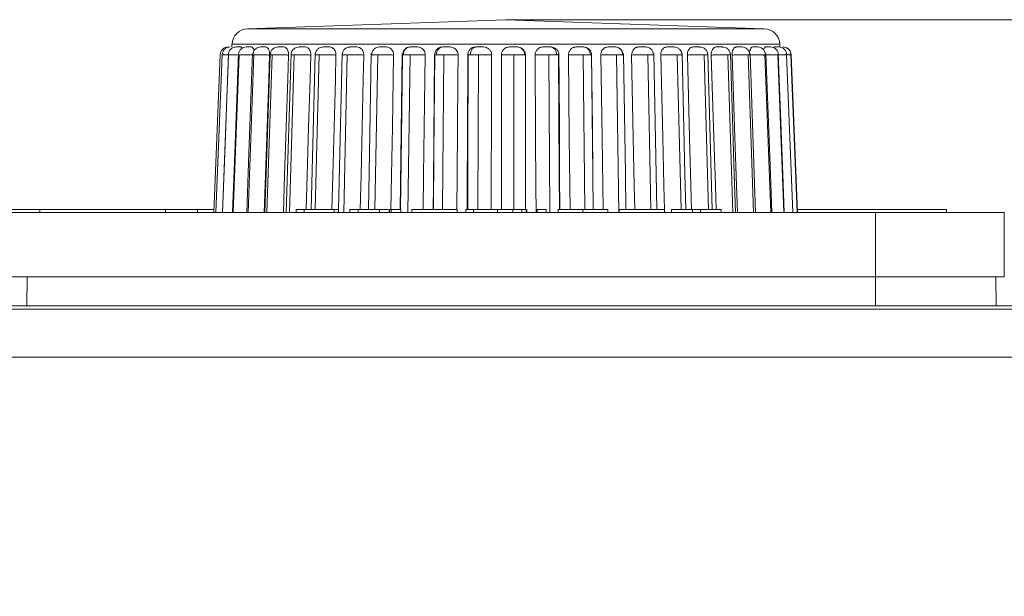
# Model space of a CAD drawing. Extents: x -1668 to -1028, y -1081 to -168.
# Drawn here: x -1472 to -1442, y -673 to -655 of the extents above; entities that cross this region are included whole.
import ezdxf

# ---------------------------------------------------------------- set-up
doc = ezdxf.new("R2010")
doc.units = 0
doc.header["$MEASUREMENT"] = 0
doc.header["$PDSIZE"] = -1
doc.layers.get('0').update_dxf_attribs({"linetype": 'CONTINUOUS', "lineweight": 15})
doc.layers.get('Defpoints').update_dxf_attribs({"linetype": 'CONTINUOUS'})
doc.layers.add('AM_5', color=3, linetype='CONTINUOUS', lineweight=15)
doc.dimstyles.new('AM_ISO$0', dxfattribs={"dimtxt": 6, "dimasz": 5, "dimexe": 0, "dimexo": 0, "dimgap": 1.5, "dimtad": 1, "dimdsep": 46, "dimtxsty": 'Standard', "dimcen": 0, "dimclrd": 256, "dimclre": 256, "dimclrt": 256, "dimadec": 0, "dimazin": 2, "dimtp": 0.1, "dimtm": 0.1, "dimtfac": 0.71, "dimtmove": 0, "dimatfit": 3, "dimfxl": 0, "dimlwd": -1, "dimlwe": -1, "dimarcsym": 0})

# ---------------------------------------------------------------- blocks, each defined once
blk = doc.blocks.new('*D27')
at = {"layer": 'AM_5'}
for p, q in [((-1457.368, -655.073), (-1354.409, -655.073)), ((-1354.409, -798.027), (-1354.409, -660.073)), ((-1394.541, -803.027), (-1354.409, -803.027))]:
    blk.add_line(p, q, dxfattribs=at)
for points in [[(-1355.242, -660.073), (-1353.575, -660.073), (-1354.409, -655.073)], [(-1355.242, -798.027), (-1353.575, -798.027), (-1354.409, -803.027)]]:
    blk.add_solid(points, dxfattribs=at)
at = {"layer": 'Defpoints', "color": 0}
for p in [(-1457.368, -655.073), (-1354.409, -655.073), (-1394.541, -803.027)]:
    blk.add_point(p, dxfattribs=at)
at = {"layer": 'AM_5', "insert": (-1358.909, -729.05), "char_height": 6, "attachment_point": 5, "rotation": 90}
blk.add_mtext('147.95', dxfattribs=at)

msp = doc.modelspace()

# ---------------------------------------------------------------- linework, layer by layer
at = {"lineweight": 9}
for p, q in [((-1457.368, -655.073), (-1465.405, -655.354)), ((-1449.332, -655.354), (-1457.368, -655.073)), ((-1449.332, -655.354), (-1465.405, -655.354)), ((-1465.887, -655.834), (-1465.89, -655.923)), ((-1465.853, -655.834), (-1465.887, -655.834)), ((-1448.849, -655.834), (-1465.853, -655.834)), ((-1465.814, -655.923), (-1465.803, -655.938)), ((-1464.444, -655.93), (-1464.412, -655.923)), ((-1463.062, -655.929), (-1463.029, -655.923)), ((-1453.025, -655.923), (-1452.986, -655.931)), ((-1452.157, -655.923), (-1452.116, -655.932)), ((-1451.367, -655.923), (-1451.325, -655.934)), ((-1450.669, -655.923), (-1450.626, -655.935)), ((-1448.846, -655.923), (-1448.849, -655.834)), ((-1466.253, -656.163), (-1466.45, -661.073)), ((-1466.385, -661.073), (-1466.189, -656.163)), ((-1465.992, -656.163), (-1466.184, -661.073)), ((-1466.173, -656.123), (-1466.175, -656.164)), ((-1465.664, -656.163), (-1465.848, -661.073)), ((-1465.687, -656.164), (-1465.664, -656.163)), ((-1465.21, -656.163), (-1465.384, -661.073)), ((-1464.637, -656.163), (-1464.799, -661.073)), ((-1464.05, -656.123), (-1464.198, -661.073)), ((-1463.954, -656.163), (-1464.101, -661.073)), ((-1463.3, -656.123), (-1463.428, -660.973)), ((-1463.172, -656.163), (-1463.298, -660.973)), ((-1462.301, -656.163), (-1462.411, -661.073)), ((-1461.356, -656.163), (-1461.443, -660.973)), ((-1460.591, -656.123), (-1460.656, -660.973)), ((-1460.35, -656.163), (-1460.416, -661.073)), ((-1459.299, -656.163), (-1459.341, -660.973)), ((-1458.218, -656.163), (-1458.237, -660.973)), ((-1457.125, -656.163), (-1457.12, -660.973)), ((-1456.76, -656.173), (-1456.788, -656.169)), ((-1456.035, -656.163), (-1456.006, -661.073)), ((-1455.736, -656.169), (-1455.792, -656.166)), ((-1454.966, -656.163), (-1454.914, -660.973)), ((-1454.708, -656.169), (-1454.742, -656.166)), ((-1453.933, -656.163), (-1453.857, -661.073)), ((-1452.952, -656.163), (-1452.856, -660.973)), ((-1452.038, -656.163), (-1451.922, -660.973)), ((-1451.205, -656.163), (-1451.071, -660.973)), ((-1450.465, -656.163), (-1450.312, -661.073)), ((-1449.83, -656.163), (-1449.663, -661.073)), ((-1449.31, -656.163), (-1449.13, -661.073)), ((-1448.911, -656.163), (-1448.723, -661.073)), ((-1448.897, -656.164), (-1448.911, -656.163)), ((-1448.647, -656.164), (-1448.649, -656.123)), ((-1448.64, -656.163), (-1448.446, -661.073)), ((-1448.522, -656.164), (-1448.524, -656.123)), ((-1448.502, -656.163), (-1448.305, -661.073)), ((-1448.499, -656.163), (-1448.301, -661.073)), ((-1508.868, -661.073), (-1445.868, -661.073)), ((-1471.868, -660.973), (-1472.868, -660.973)), ((-1471.868, -661.073), (-1471.868, -660.973)), ((-1471.868, -660.973), (-1467.96, -660.973)), ((-1467.96, -660.973), (-1467.96, -661.073)), ((-1467.958, -660.973), (-1467.96, -660.973)), ((-1467.958, -660.973), (-1467.958, -661.073)), ((-1467.958, -660.973), (-1466.958, -660.973)), ((-1466.958, -661.073), (-1466.958, -660.973)), ((-1466.956, -660.973), (-1466.958, -660.973)), ((-1466.956, -661.073), (-1466.956, -660.973)), ((-1466.956, -660.973), (-1466.446, -660.973)), ((-1463.643, -660.973), (-1463.893, -660.973)), ((-1463.893, -660.973), (-1463.893, -661.073)), ((-1463.643, -660.973), (-1463.643, -661.073)), ((-1462.705, -660.973), (-1463.643, -660.973)), ((-1462.705, -660.973), (-1462.705, -661.073)), ((-1462.573, -660.973), (-1462.705, -660.973)), ((-1462.573, -660.973), (-1462.573, -661.073)), ((-1462.218, -660.973), (-1462.218, -661.073)), ((-1462.218, -660.973), (-1461.968, -660.973)), ((-1461.968, -660.973), (-1461.968, -661.073)), ((-1461.968, -660.973), (-1461.301, -660.973)), ((-1461.301, -660.973), (-1461.301, -661.073)), ((-1460.997, -660.973), (-1460.997, -661.073)), ((-1460.993, -660.973), (-1460.993, -661.073)), ((-1460.985, -660.973), (-1460.985, -661.073)), ((-1460.937, -660.973), (-1460.937, -661.073)), ((-1460.937, -660.973), (-1460.636, -660.973)), ((-1460.636, -660.973), (-1460.636, -661.073)), ((-1460.293, -660.973), (-1460.293, -661.073)), ((-1458.881, -660.973), (-1460.293, -660.973)), ((-1458.881, -660.973), (-1458.881, -661.073)), ((-1458.618, -660.973), (-1458.618, -661.073)), ((-1458.378, -660.973), (-1458.378, -661.073)), ((-1457.63, -660.973), (-1457.63, -661.073)), ((-1457.149, -660.973), (-1457.149, -661.073)), ((-1456.871, -660.973), (-1457.149, -660.973)), ((-1456.871, -660.973), (-1456.871, -661.073)), ((-1456.739, -660.973), (-1456.871, -660.973)), ((-1456.739, -660.973), (-1456.739, -661.073)), ((-1456.718, -660.973), (-1456.718, -661.073)), ((-1456.393, -660.973), (-1456.393, -661.073)), ((-1456.118, -660.973), (-1456.393, -660.973)), ((-1456.118, -660.973), (-1456.118, -661.073)), ((-1455.743, -660.973), (-1455.743, -661.073)), ((-1454.975, -660.973), (-1454.975, -661.073)), ((-1454.193, -660.973), (-1454.193, -661.073)), ((-1453.843, -660.973), (-1453.843, -661.073)), ((-1452.431, -660.973), (-1453.843, -660.973)), ((-1452.431, -660.973), (-1452.431, -661.073)), ((-1452.218, -660.973), (-1452.218, -661.073)), ((-1451.568, -660.973), (-1452.218, -660.973)), ((-1451.318, -660.973), (-1451.568, -660.973)), ((-1451.568, -660.973), (-1451.568, -661.073)), ((-1451.318, -660.973), (-1451.318, -661.073)), ((-1450.674, -660.973), (-1451.318, -660.973)), ((-1450.674, -660.973), (-1450.674, -661.073)), ((-1448.305, -660.973), (-1443.668, -660.973)), ((-1445.868, -661.073), (-1445.868, -663.073)), ((-1445.868, -661.073), (-1441.868, -661.073)), ((-1443.668, -660.973), (-1443.668, -661.073)), ((-1441.868, -661.073), (-1441.868, -663.073)), ((-1508.868, -663.073), (-1445.868, -663.073)), ((-1472.263, -663.973), (-1472.255, -663.073)), ((-1445.868, -663.073), (-1441.868, -663.073)), ((-1445.868, -663.073), (-1445.868, -663.973)), ((-1442.127, -663.073), (-1442.119, -663.973)), ((-1433.489, -664.073), (-1491.909, -664.073)), ((-1477.494, -663.973), (-1440.294, -663.973)), ((-1491.909, -665.573), (-1433.489, -665.573))]:
    msp.add_line(p, q, dxfattribs=at)
at = {"lineweight": 9, "flags": 128}
for points in [[(-1465.991, -656.123), (-1466.112, -659.227), (-1466.184, -661.073)], [(-1465.681, -656.123), (-1465.798, -659.227), (-1465.867, -661.073)], [(-1465.25, -656.123), (-1465.36, -659.227), (-1465.426, -661.073)], [(-1464.716, -656.173), (-1464.742, -656.921), (-1464.795, -658.418), (-1464.849, -659.914), (-1464.89, -661.073)], [(-1464.703, -656.123), (-1464.806, -659.227), (-1464.866, -661.073)], [(-1464.127, -656.173), (-1464.152, -656.921), (-1464.201, -658.418), (-1464.25, -659.914), (-1464.288, -661.073)], [(-1463.436, -656.173), (-1463.458, -656.921), (-1463.503, -658.418), (-1463.547, -659.914), (-1463.579, -660.973)], [(-1462.653, -656.173), (-1462.672, -656.921), (-1462.712, -658.418), (-1462.751, -659.914), (-1462.779, -660.973)], [(-1462.465, -656.123), (-1462.535, -659.227), (-1462.574, -660.973)], [(-1461.789, -656.173), (-1461.806, -656.921), (-1461.839, -658.418), (-1461.873, -659.914), (-1461.897, -660.973)], [(-1461.558, -656.123), (-1461.614, -659.227), (-1461.645, -660.973)], [(-1460.859, -656.173), (-1460.872, -656.921), (-1460.9, -658.418), (-1460.927, -659.914), (-1460.946, -660.973)], [(-1460.647, -660.973), (-1460.637, -660.234), (-1460.616, -658.738), (-1460.582, -656.173)], [(-1459.876, -656.173), (-1459.886, -656.921), (-1459.906, -658.418), (-1459.926, -659.914), (-1459.941, -660.973)], [(-1459.628, -660.973), (-1459.622, -660.234), (-1459.609, -658.738), (-1459.586, -656.173)], [(-1459.578, -656.123), (-1459.606, -659.227), (-1459.621, -660.973)], [(-1458.855, -656.173), (-1458.861, -656.921), (-1458.874, -658.418), (-1458.887, -659.914), (-1458.897, -660.973)], [(-1458.575, -660.973), (-1458.572, -660.234), (-1458.567, -658.738), (-1458.557, -656.173)], [(-1458.537, -656.123), (-1458.549, -659.227), (-1458.555, -660.973)], [(-1457.811, -656.173), (-1457.814, -656.921), (-1457.819, -658.418), (-1457.825, -659.914), (-1457.829, -660.973)], [(-1457.504, -660.973), (-1457.505, -660.234), (-1457.507, -658.738), (-1457.509, -656.173)], [(-1456.76, -656.173), (-1456.759, -656.921), (-1456.758, -658.418), (-1456.756, -659.914), (-1456.755, -660.973)], [(-1456.43, -661.073), (-1456.435, -660.234), (-1456.445, -658.738), (-1456.46, -656.173)], [(-1455.705, -660.973), (-1455.711, -659.879), (-1455.734, -656.123)], [(-1455.719, -656.173), (-1455.715, -656.921), (-1455.705, -658.418), (-1455.696, -659.914), (-1455.69, -660.973)], [(-1455.372, -660.973), (-1455.38, -660.234), (-1455.396, -658.738), (-1455.424, -656.173)], [(-1454.651, -660.988), (-1454.663, -659.879), (-1454.704, -656.123)], [(-1454.703, -656.173), (-1454.695, -656.921), (-1454.678, -658.418), (-1454.662, -659.914), (-1454.65, -660.988)], [(-1454.343, -660.973), (-1454.355, -660.234), (-1454.378, -658.738), (-1454.418, -656.173)], [(-1453.634, -660.973), (-1453.651, -659.879), (-1453.71, -656.123)], [(-1453.36, -660.973), (-1453.375, -660.234), (-1453.405, -658.738), (-1453.457, -656.173)], [(-1452.67, -660.973), (-1452.692, -659.879), (-1452.767, -656.123)], [(-1452.438, -660.973), (-1452.456, -660.234), (-1452.492, -658.738), (-1452.554, -656.173)], [(-1451.773, -660.973), (-1451.799, -659.879), (-1451.89, -656.123)], [(-1451.591, -660.973), (-1451.612, -660.234), (-1451.654, -658.738), (-1451.725, -656.173)], [(-1450.956, -660.973), (-1450.987, -659.879), (-1451.091, -656.123)], [(-1450.831, -660.973), (-1450.854, -660.234), (-1450.901, -658.738), (-1450.982, -656.173)], [(-1450.228, -661.073), (-1450.266, -659.879), (-1450.383, -656.123)], [(-1450.167, -661.073), (-1450.196, -660.234), (-1450.247, -658.738), (-1450.335, -656.173)], [(-1449.607, -661.073), (-1449.648, -659.879), (-1449.776, -656.123)], [(-1449.099, -661.073), (-1449.143, -659.879), (-1449.28, -656.123)], [(-1448.713, -661.073), (-1448.758, -659.879), (-1448.902, -656.123)]]:
    msp.add_lwpolyline(points, dxfattribs=at)
at = {"lineweight": 9}
for centre, start, end in [((-1465.387, -655.854), 92, 177.695), ((-1449.349, -655.854), 2.305, 88)]:
    msp.add_arc(centre, 0.5, start, end, dxfattribs=at)
for points, knots in [([(-1466.003, -655.923), (-1466.034, -655.927), (-1466.098, -655.934), (-1466.181, -655.99), (-1466.24, -656.071), (-1466.249, -656.135), (-1466.253, -656.165)], [0, 0, 0, 0, 0.240831, 0.500431, 0.759791, 1, 1, 1, 1]), ([(-1465.942, -655.923), (-1465.973, -655.927), (-1466.037, -655.934), (-1466.12, -655.99), (-1466.179, -656.071), (-1466.188, -656.135), (-1466.192, -656.166)], [0, 0, 0, 0, 0.240815, 0.500409, 0.759773, 1, 1, 1, 1]), ([(-1465.753, -655.923), (-1465.784, -655.927), (-1465.831, -655.932), (-1465.889, -655.962), (-1465.941, -656.003), (-1465.99, -656.071), (-1465.998, -656.135), (-1466.003, -656.166)], [0, 0, 0, 0, 0.240473, 0.369471, 0.501033, 0.760073, 1, 1, 1, 1]), ([(-1465.609, -655.923), (-1465.625, -655.923), (-1465.656, -655.923), (-1465.699, -655.923), (-1465.733, -655.923), (-1465.752, -655.923), (-1465.752, -655.923), (-1465.752, -655.923)], [0, 0, 0, 0, 0.213494, 0.419668, 0.631629, 0.83882, 1, 1, 1, 1]), ([(-1465.439, -655.923), (-1465.47, -655.927), (-1465.517, -655.932), (-1465.575, -655.962), (-1465.614, -655.993), (-1465.646, -656.032), (-1465.678, -656.088), (-1465.684, -656.135), (-1465.688, -656.166)], [0, 0, 0, 0, 0.240132, 0.368961, 0.500366, 0.631708, 0.760393, 1, 1, 1, 1]), ([(-1465.609, -655.923), (-1465.602, -655.926), (-1465.591, -655.93), (-1465.58, -655.95), (-1465.576, -655.961), (-1465.575, -655.964)], [0, 0, 0, 0, 0.587019, 0.877393, 1, 1, 1, 1]), ([(-1465.28, -655.923), (-1465.296, -655.923), (-1465.326, -655.923), (-1465.372, -655.923), (-1465.409, -655.923), (-1465.434, -655.923), (-1465.437, -655.923), (-1465.439, -655.923)], [0, 0, 0, 0, 0.203505, 0.400032, 0.602072, 0.799572, 1, 1, 1, 1]), ([(-1465.28, -655.923), (-1465.27, -655.926), (-1465.254, -655.93), (-1465.235, -655.954), (-1465.223, -655.977), (-1465.211, -656.006), (-1465.206, -656.032), (-1465.204, -656.045)], [0, 0, 0, 0, 0.329665, 0.492734, 0.65514, 0.817391, 1, 1, 1, 1]), ([(-1464.999, -655.923), (-1465.029, -655.927), (-1465.075, -655.932), (-1465.13, -655.962), (-1465.168, -655.994), (-1465.199, -656.033), (-1465.229, -656.09), (-1465.235, -656.137), (-1465.239, -656.168)], [0, 0, 0, 0, 0.240048, 0.368943, 0.500432, 0.63186, 0.760567, 1, 1, 1, 1]), ([(-1464.831, -655.923), (-1464.846, -655.923), (-1464.876, -655.923), (-1464.923, -655.923), (-1464.963, -655.923), (-1464.992, -655.923), (-1465.007, -655.923), (-1465.003, -655.923), (-1464.984, -655.923), (-1464.96, -655.923), (-1464.948, -655.923)], [0, 0, 0, 0, 0.127236, 0.250108, 0.376427, 0.499909, 0.626522, 0.75017, 0.874299, 1, 1, 1, 1]), ([(-1464.831, -655.923), (-1464.817, -655.926), (-1464.797, -655.93), (-1464.772, -655.954), (-1464.756, -655.977), (-1464.737, -656.015), (-1464.723, -656.063), (-1464.716, -656.121), (-1464.716, -656.154), (-1464.716, -656.173)], [0, 0, 0, 0, 0.215081, 0.321469, 0.427424, 0.533281, 0.747145, 0.852905, 1, 1, 1, 1]), ([(-1464.454, -655.923), (-1464.485, -655.927), (-1464.532, -655.932), (-1464.589, -655.962), (-1464.628, -655.994), (-1464.66, -656.033), (-1464.691, -656.09), (-1464.697, -656.137), (-1464.701, -656.168)], [0, 0, 0, 0, 0.240048, 0.368944, 0.500433, 0.63186, 0.760566, 1, 1, 1, 1]), ([(-1464.269, -655.923), (-1464.283, -655.923), (-1464.311, -655.923), (-1464.359, -655.923), (-1464.402, -655.923), (-1464.435, -655.923), (-1464.455, -655.923), (-1464.457, -655.923), (-1464.444, -655.923), (-1464.422, -655.923), (-1464.412, -655.923)], [0, 0, 0, 0, 0.127235, 0.250107, 0.376424, 0.499906, 0.626523, 0.750166, 0.874297, 1, 1, 1, 1]), ([(-1464.269, -655.923), (-1464.252, -655.926), (-1464.227, -655.93), (-1464.197, -655.954), (-1464.177, -655.977), (-1464.154, -656.015), (-1464.137, -656.063), (-1464.127, -656.121), (-1464.127, -656.154), (-1464.127, -656.173)], [0, 0, 0, 0, 0.215078, 0.321468, 0.427422, 0.533281, 0.747144, 0.852904, 1, 1, 1, 1]), ([(-1463.802, -655.923), (-1463.833, -655.927), (-1463.88, -655.932), (-1463.938, -655.962), (-1463.978, -655.994), (-1464.01, -656.033), (-1464.041, -656.09), (-1464.047, -656.137), (-1464.051, -656.168)], [0, 0, 0, 0, 0.240048, 0.368944, 0.500433, 0.63186, 0.760566, 1, 1, 1, 1]), ([(-1463.813, -655.933), (-1463.811, -655.932), (-1463.797, -655.925), (-1463.782, -655.924), (-1463.769, -655.923)], [0, 0, 0, 0, 0.12908, 1, 1, 1, 1]), ([(-1463.602, -655.923), (-1463.615, -655.923), (-1463.642, -655.923), (-1463.689, -655.923), (-1463.734, -655.923), (-1463.771, -655.923), (-1463.797, -655.923), (-1463.804, -655.923), (-1463.796, -655.923), (-1463.778, -655.923), (-1463.769, -655.923)], [0, 0, 0, 0, 0.1272335, 0.2501054, 0.3764241, 0.4999059, 0.6265231, 0.7501676, 0.8742973, 1, 1, 1, 1]), ([(-1463.602, -655.923), (-1463.582, -655.926), (-1463.554, -655.93), (-1463.519, -655.954), (-1463.496, -655.977), (-1463.468, -656.015), (-1463.449, -656.063), (-1463.437, -656.121), (-1463.436, -656.154), (-1463.436, -656.173)], [0, 0, 0, 0, 0.2150788, 0.3214666, 0.4274208, 0.53328, 0.7471439, 0.8529044, 1, 1, 1, 1]), ([(-1463.052, -655.923), (-1463.083, -655.927), (-1463.13, -655.932), (-1463.188, -655.962), (-1463.227, -655.994), (-1463.259, -656.033), (-1463.291, -656.09), (-1463.297, -656.137), (-1463.301, -656.168)], [0, 0, 0, 0, 0.240048, 0.368944, 0.500433, 0.63186, 0.760566, 1, 1, 1, 1]), ([(-1462.84, -655.923), (-1462.853, -655.923), (-1462.877, -655.923), (-1462.924, -655.923), (-1462.97, -655.923), (-1463.011, -655.923), (-1463.04, -655.923), (-1463.054, -655.923), (-1463.052, -655.923), (-1463.036, -655.923), (-1463.029, -655.923)], [0, 0, 0, 0, 0.127235, 0.250106, 0.376423, 0.499906, 0.626523, 0.750167, 0.8743, 1, 1, 1, 1]), ([(-1462.84, -655.923), (-1462.819, -655.926), (-1462.786, -655.93), (-1462.747, -655.954), (-1462.721, -655.977), (-1462.69, -656.015), (-1462.668, -656.063), (-1462.654, -656.121), (-1462.653, -656.154), (-1462.653, -656.173)], [0, 0, 0, 0, 0.21508, 0.321468, 0.427424, 0.533281, 0.747144, 0.852904, 1, 1, 1, 1]), ([(-1462.215, -655.923), (-1462.246, -655.927), (-1462.293, -655.932), (-1462.349, -655.962), (-1462.388, -655.994), (-1462.42, -656.033), (-1462.451, -656.09), (-1462.456, -656.137), (-1462.46, -656.168)], [0, 0, 0, 0, 0.240048, 0.368944, 0.500433, 0.63186, 0.760566, 1, 1, 1, 1]), ([(-1462.251, -655.93), (-1462.251, -655.93), (-1462.235, -655.925), (-1462.219, -655.924), (-1462.203, -655.923)], [0, 0, 0, 0, 0.001115, 1, 1, 1, 1]), ([(-1461.996, -655.923), (-1462.007, -655.923), (-1462.029, -655.923), (-1462.074, -655.923), (-1462.121, -655.923), (-1462.164, -655.923), (-1462.198, -655.923), (-1462.217, -655.923), (-1462.221, -655.923), (-1462.209, -655.923), (-1462.203, -655.923)], [0, 0, 0, 0, 0.127234, 0.250106, 0.376424, 0.499905, 0.626521, 0.750168, 0.8743, 1, 1, 1, 1]), ([(-1461.996, -655.923), (-1461.972, -655.926), (-1461.937, -655.93), (-1461.894, -655.954), (-1461.865, -655.977), (-1461.831, -656.015), (-1461.806, -656.063), (-1461.791, -656.121), (-1461.79, -656.154), (-1461.789, -656.173)], [0, 0, 0, 0, 0.215078, 0.321469, 0.427423, 0.53328, 0.747144, 0.852904, 1, 1, 1, 1]), ([(-1461.306, -655.923), (-1461.335, -655.927), (-1461.381, -655.932), (-1461.435, -655.962), (-1461.473, -655.994), (-1461.503, -656.033), (-1461.533, -656.09), (-1461.539, -656.137), (-1461.543, -656.168)], [0, 0, 0, 0, 0.240048, 0.368944, 0.500433, 0.63186, 0.760567, 1, 1, 1, 1]), ([(-1461.081, -655.923), (-1461.091, -655.923), (-1461.11, -655.923), (-1461.153, -655.923), (-1461.2, -655.923), (-1461.245, -655.923), (-1461.283, -655.923), (-1461.307, -655.923), (-1461.316, -655.923), (-1461.308, -655.923), (-1461.304, -655.923)], [0, 0, 0, 0, 0.1272331, 0.2501061, 0.3764248, 0.4999066, 0.6265197, 0.7501676, 0.8742979, 1, 1, 1, 1]), ([(-1461.081, -655.923), (-1461.056, -655.926), (-1461.018, -655.93), (-1460.972, -655.954), (-1460.941, -655.977), (-1460.905, -656.015), (-1460.878, -656.063), (-1460.861, -656.121), (-1460.86, -656.154), (-1460.859, -656.173)], [0, 0, 0, 0, 0.2150781, 0.3214687, 0.427422, 0.5332796, 0.7471445, 0.8529043, 1, 1, 1, 1]), ([(-1460.582, -656.173), (-1460.579, -656.145), (-1460.575, -656.103), (-1460.552, -656.052), (-1460.531, -656.018), (-1460.495, -655.977), (-1460.45, -655.947), (-1460.395, -655.927), (-1460.363, -655.925), (-1460.345, -655.923)], [0, 0, 0, 0, 0.2137005, 0.3193989, 0.4250993, 0.5307934, 0.744482, 0.850449, 1, 1, 1, 1]), ([(-1460.337, -655.923), (-1460.365, -655.927), (-1460.408, -655.932), (-1460.459, -655.962), (-1460.495, -655.994), (-1460.524, -656.033), (-1460.553, -656.09), (-1460.558, -656.137), (-1460.562, -656.168)], [0, 0, 0, 0, 0.2400491, 0.3689439, 0.5004336, 0.6318601, 0.7605665, 1, 1, 1, 1]), ([(-1460.111, -655.923), (-1460.119, -655.923), (-1460.135, -655.923), (-1460.175, -655.923), (-1460.221, -655.923), (-1460.267, -655.923), (-1460.308, -655.923), (-1460.337, -655.923), (-1460.352, -655.923), (-1460.347, -655.923), (-1460.345, -655.923)], [0, 0, 0, 0, 0.127233, 0.250107, 0.376424, 0.499908, 0.626522, 0.75017, 0.874297, 1, 1, 1, 1]), ([(-1460.111, -655.923), (-1460.084, -655.926), (-1460.044, -655.93), (-1459.996, -655.954), (-1459.963, -655.977), (-1459.924, -656.015), (-1459.896, -656.063), (-1459.878, -656.121), (-1459.877, -656.154), (-1459.876, -656.173)], [0, 0, 0, 0, 0.215078, 0.321469, 0.427422, 0.53328, 0.747144, 0.852904, 1, 1, 1, 1]), ([(-1459.586, -656.173), (-1459.583, -656.145), (-1459.579, -656.103), (-1459.556, -656.052), (-1459.534, -656.018), (-1459.496, -655.977), (-1459.45, -655.947), (-1459.393, -655.927), (-1459.36, -655.925), (-1459.341, -655.923)], [0, 0, 0, 0, 0.2137006, 0.3193989, 0.4251004, 0.5307944, 0.7444821, 0.8504498, 1, 1, 1, 1]), ([(-1459.322, -655.923), (-1459.348, -655.927), (-1459.389, -655.932), (-1459.437, -655.962), (-1459.47, -655.994), (-1459.497, -656.033), (-1459.524, -656.09), (-1459.529, -656.137), (-1459.532, -656.168)], [0, 0, 0, 0, 0.2400463, 0.3689435, 0.5004324, 0.6318588, 0.7605655, 1, 1, 1, 1]), ([(-1459.098, -655.923), (-1459.105, -655.923), (-1459.117, -655.923), (-1459.154, -655.923), (-1459.198, -655.923), (-1459.245, -655.923), (-1459.289, -655.923), (-1459.322, -655.923), (-1459.342, -655.923), (-1459.342, -655.923), (-1459.341, -655.923)], [0, 0, 0, 0, 0.1272351, 0.2501067, 0.3764244, 0.4999056, 0.6265207, 0.7501685, 0.8742982, 1, 1, 1, 1]), ([(-1459.098, -655.923), (-1459.071, -655.926), (-1459.029, -655.93), (-1458.979, -655.954), (-1458.945, -655.977), (-1458.906, -656.015), (-1458.876, -656.063), (-1458.857, -656.121), (-1458.856, -656.154), (-1458.855, -656.173)], [0, 0, 0, 0, 0.215079, 0.321469, 0.427423, 0.53328, 0.747144, 0.852904, 1, 1, 1, 1]), ([(-1458.557, -656.173), (-1458.554, -656.145), (-1458.55, -656.103), (-1458.527, -656.052), (-1458.504, -656.018), (-1458.466, -655.977), (-1458.418, -655.947), (-1458.36, -655.927), (-1458.327, -655.925), (-1458.307, -655.923)], [0, 0, 0, 0, 0.213701, 0.319399, 0.425101, 0.530794, 0.744483, 0.850449, 1, 1, 1, 1]), ([(-1458.278, -655.923), (-1458.302, -655.927), (-1458.339, -655.932), (-1458.383, -655.962), (-1458.413, -655.994), (-1458.438, -656.033), (-1458.462, -656.09), (-1458.467, -656.137), (-1458.47, -656.168)], [0, 0, 0, 0, 0.240049, 0.368943, 0.500433, 0.631861, 0.760567, 1, 1, 1, 1]), ([(-1458.06, -655.923), (-1458.064, -655.923), (-1458.073, -655.923), (-1458.106, -655.923), (-1458.148, -655.923), (-1458.195, -655.923), (-1458.24, -655.923), (-1458.277, -655.923), (-1458.303, -655.923), (-1458.306, -655.923), (-1458.307, -655.923)], [0, 0, 0, 0, 0.127233, 0.250105, 0.376425, 0.499907, 0.626519, 0.750167, 0.874296, 1, 1, 1, 1]), ([(-1458.06, -655.923), (-1458.031, -655.926), (-1457.989, -655.93), (-1457.938, -655.954), (-1457.904, -655.977), (-1457.863, -656.015), (-1457.833, -656.063), (-1457.814, -656.121), (-1457.812, -656.154), (-1457.811, -656.173)], [0, 0, 0, 0, 0.215079, 0.32147, 0.427423, 0.533281, 0.747145, 0.852904, 1, 1, 1, 1]), ([(-1457.509, -656.173), (-1457.507, -656.145), (-1457.503, -656.103), (-1457.48, -656.052), (-1457.457, -656.018), (-1457.419, -655.977), (-1457.371, -655.947), (-1457.312, -655.927), (-1457.279, -655.925), (-1457.259, -655.923)], [0, 0, 0, 0, 0.213701, 0.3194, 0.425101, 0.530795, 0.744483, 0.85045, 1, 1, 1, 1]), ([(-1457.011, -655.923), (-1457.013, -655.923), (-1457.018, -655.923), (-1457.047, -655.923), (-1457.086, -655.923), (-1457.132, -655.923), (-1457.179, -655.923), (-1457.219, -655.923), (-1457.249, -655.923), (-1457.256, -655.923), (-1457.259, -655.923)], [0, 0, 0, 0, 0.127231, 0.250107, 0.376426, 0.499909, 0.626521, 0.750172, 0.874302, 1, 1, 1, 1]), ([(-1456.788, -656.172), (-1456.791, -656.14), (-1456.796, -656.092), (-1456.825, -656.035), (-1456.855, -655.995), (-1456.892, -655.963), (-1456.946, -655.932), (-1456.99, -655.927), (-1457.019, -655.923)], [0, 0, 0, 0, 0.239356, 0.368159, 0.499705, 0.631291, 0.760216, 1, 1, 1, 1]), ([(-1457.011, -655.923), (-1456.982, -655.926), (-1456.94, -655.93), (-1456.889, -655.954), (-1456.854, -655.977), (-1456.814, -656.015), (-1456.783, -656.063), (-1456.764, -656.121), (-1456.762, -656.154), (-1456.76, -656.173)], [0, 0, 0, 0, 0.215078, 0.321468, 0.427422, 0.53328, 0.747143, 0.852904, 1, 1, 1, 1]), ([(-1456.46, -656.173), (-1456.458, -656.145), (-1456.454, -656.103), (-1456.431, -656.052), (-1456.408, -656.018), (-1456.371, -655.977), (-1456.323, -655.947), (-1456.266, -655.927), (-1456.232, -655.925), (-1456.213, -655.923)], [0, 0, 0, 0, 0.213701, 0.319399, 0.4251, 0.530794, 0.744482, 0.850449, 1, 1, 1, 1]), ([(-1455.967, -655.923), (-1455.968, -655.923), (-1455.969, -655.923), (-1455.993, -655.923), (-1456.028, -655.923), (-1456.073, -655.923), (-1456.12, -655.923), (-1456.162, -655.923), (-1456.197, -655.923), (-1456.208, -655.923), (-1456.213, -655.923)], [0, 0, 0, 0, 0.1272359, 0.2501082, 0.376425, 0.499906, 0.6265209, 0.7501676, 0.8742992, 1, 1, 1, 1]), ([(-1455.791, -656.168), (-1455.794, -656.137), (-1455.799, -656.09), (-1455.824, -656.033), (-1455.85, -655.994), (-1455.882, -655.962), (-1455.928, -655.932), (-1455.966, -655.927), (-1455.991, -655.923)], [0, 0, 0, 0, 0.2394311, 0.3681358, 0.4995643, 0.6310586, 0.7599502, 1, 1, 1, 1]), ([(-1455.967, -655.923), (-1455.939, -655.926), (-1455.897, -655.93), (-1455.847, -655.954), (-1455.813, -655.977), (-1455.772, -656.015), (-1455.742, -656.063), (-1455.723, -656.121), (-1455.72, -656.154), (-1455.719, -656.173)], [0, 0, 0, 0, 0.215079, 0.3214689, 0.427423, 0.5332798, 0.7471439, 0.8529042, 1, 1, 1, 1]), ([(-1455.424, -656.173), (-1455.422, -656.145), (-1455.419, -656.103), (-1455.396, -656.052), (-1455.375, -656.018), (-1455.338, -655.977), (-1455.292, -655.947), (-1455.235, -655.927), (-1455.203, -655.925), (-1455.184, -655.923)], [0, 0, 0, 0, 0.213701, 0.319399, 0.4251, 0.530795, 0.744482, 0.85045, 1, 1, 1, 1]), ([(-1454.944, -655.923), (-1454.943, -655.923), (-1454.941, -655.923), (-1454.959, -655.923), (-1454.99, -655.923), (-1455.033, -655.923), (-1455.08, -655.923), (-1455.125, -655.923), (-1455.163, -655.923), (-1455.177, -655.923), (-1455.184, -655.923)], [0, 0, 0, 0, 0.127236, 0.250106, 0.376426, 0.499908, 0.626523, 0.75017, 0.874297, 1, 1, 1, 1]), ([(-1454.742, -656.168), (-1454.745, -656.137), (-1454.75, -656.09), (-1454.778, -656.033), (-1454.806, -655.994), (-1454.84, -655.962), (-1454.89, -655.932), (-1454.932, -655.927), (-1454.959, -655.923)], [0, 0, 0, 0, 0.239431, 0.368137, 0.499564, 0.631058, 0.759951, 1, 1, 1, 1]), ([(-1454.944, -655.923), (-1454.917, -655.926), (-1454.877, -655.93), (-1454.828, -655.954), (-1454.794, -655.977), (-1454.755, -656.015), (-1454.726, -656.063), (-1454.707, -656.121), (-1454.704, -656.154), (-1454.703, -656.173)], [0, 0, 0, 0, 0.215079, 0.321468, 0.427423, 0.53328, 0.747144, 0.852904, 1, 1, 1, 1]), ([(-1454.418, -656.173), (-1454.416, -656.145), (-1454.413, -656.103), (-1454.392, -656.052), (-1454.371, -656.018), (-1454.336, -655.977), (-1454.292, -655.947), (-1454.238, -655.927), (-1454.207, -655.925), (-1454.188, -655.923)], [0, 0, 0, 0, 0.2137, 0.319399, 0.4251, 0.530796, 0.744483, 0.85045, 1, 1, 1, 1]), ([(-1453.959, -655.923), (-1453.956, -655.923), (-1453.949, -655.923), (-1453.963, -655.923), (-1453.989, -655.923), (-1454.029, -655.923), (-1454.075, -655.923), (-1454.121, -655.923), (-1454.162, -655.923), (-1454.18, -655.923), (-1454.188, -655.923)], [0, 0, 0, 0, 0.127236, 0.250107, 0.376425, 0.499907, 0.626521, 0.750169, 0.874298, 1, 1, 1, 1]), ([(-1453.732, -656.168), (-1453.735, -656.137), (-1453.741, -656.09), (-1453.77, -656.033), (-1453.8, -655.994), (-1453.837, -655.962), (-1453.89, -655.932), (-1453.934, -655.927), (-1453.963, -655.923)], [0, 0, 0, 0, 0.239431, 0.368137, 0.499562, 0.631058, 0.759951, 1, 1, 1, 1]), ([(-1453.959, -655.923), (-1453.933, -655.926), (-1453.894, -655.93), (-1453.847, -655.954), (-1453.815, -655.977), (-1453.778, -656.015), (-1453.749, -656.063), (-1453.731, -656.121), (-1453.728, -656.154), (-1453.727, -656.173)], [0, 0, 0, 0, 0.215077, 0.321468, 0.427421, 0.533279, 0.747144, 0.852904, 1, 1, 1, 1]), ([(-1453.457, -656.173), (-1453.455, -656.145), (-1453.452, -656.103), (-1453.432, -656.052), (-1453.413, -656.018), (-1453.38, -655.977), (-1453.338, -655.947), (-1453.287, -655.927), (-1453.258, -655.925), (-1453.241, -655.923)], [0, 0, 0, 0, 0.213701, 0.3194, 0.4251, 0.530796, 0.744482, 0.850451, 1, 1, 1, 1]), ([(-1453.025, -655.923), (-1453.02, -655.923), (-1453.01, -655.923), (-1453.017, -655.923), (-1453.039, -655.923), (-1453.075, -655.923), (-1453.119, -655.923), (-1453.166, -655.923), (-1453.21, -655.923), (-1453.231, -655.923), (-1453.241, -655.923)], [0, 0, 0, 0, 0.127231, 0.250107, 0.376424, 0.499906, 0.626521, 0.750169, 0.874297, 1, 1, 1, 1]), ([(-1452.777, -656.168), (-1452.781, -656.137), (-1452.787, -656.09), (-1452.817, -656.033), (-1452.848, -655.994), (-1452.886, -655.962), (-1452.942, -655.932), (-1452.988, -655.927), (-1453.018, -655.923)], [0, 0, 0, 0, 0.239432, 0.368137, 0.499564, 0.631058, 0.759951, 1, 1, 1, 1]), ([(-1452.554, -656.173), (-1452.553, -656.145), (-1452.551, -656.103), (-1452.533, -656.052), (-1452.515, -656.018), (-1452.484, -655.977), (-1452.446, -655.947), (-1452.399, -655.927), (-1452.372, -655.925), (-1452.356, -655.923)], [0, 0, 0, 0, 0.213701, 0.319398, 0.425099, 0.530795, 0.744482, 0.850448, 1, 1, 1, 1]), ([(-1452.157, -655.923), (-1452.15, -655.923), (-1452.136, -655.923), (-1452.138, -655.923), (-1452.154, -655.923), (-1452.187, -655.923), (-1452.229, -655.923), (-1452.275, -655.923), (-1452.321, -655.923), (-1452.344, -655.923), (-1452.356, -655.923)], [0, 0, 0, 0, 0.1272352, 0.2501086, 0.3764277, 0.4999098, 0.626522, 0.7501694, 0.8742976, 1, 1, 1, 1]), ([(-1451.892, -656.168), (-1451.896, -656.137), (-1451.902, -656.09), (-1451.933, -656.033), (-1451.965, -655.994), (-1452.004, -655.962), (-1452.061, -655.932), (-1452.109, -655.927), (-1452.139, -655.923)], [0, 0, 0, 0, 0.239431, 0.368136, 0.499564, 0.631059, 0.75995, 1, 1, 1, 1]), ([(-1451.725, -656.173), (-1451.724, -656.145), (-1451.722, -656.103), (-1451.706, -656.052), (-1451.69, -656.018), (-1451.663, -655.977), (-1451.628, -655.947), (-1451.586, -655.927), (-1451.561, -655.925), (-1451.547, -655.923)], [0, 0, 0, 0, 0.213701, 0.319398, 0.425101, 0.530794, 0.744483, 0.850449, 1, 1, 1, 1]), ([(-1451.367, -655.923), (-1451.359, -655.923), (-1451.342, -655.923), (-1451.338, -655.923), (-1451.349, -655.923), (-1451.377, -655.923), (-1451.416, -655.923), (-1451.462, -655.923), (-1451.508, -655.923), (-1451.534, -655.923), (-1451.547, -655.923)], [0, 0, 0, 0, 0.127236, 0.250107, 0.376424, 0.499905, 0.62652, 0.750169, 0.874298, 1, 1, 1, 1]), ([(-1451.09, -656.168), (-1451.094, -656.137), (-1451.1, -656.09), (-1451.132, -656.033), (-1451.164, -655.994), (-1451.204, -655.962), (-1451.261, -655.932), (-1451.309, -655.927), (-1451.34, -655.923)], [0, 0, 0, 0, 0.239431, 0.368137, 0.49956, 0.631057, 0.759946, 1, 1, 1, 1]), ([(-1450.982, -656.173), (-1450.981, -656.145), (-1450.979, -656.103), (-1450.965, -656.052), (-1450.951, -656.018), (-1450.928, -655.977), (-1450.897, -655.947), (-1450.86, -655.927), (-1450.839, -655.925), (-1450.826, -655.923)], [0, 0, 0, 0, 0.213701, 0.3194, 0.425101, 0.530795, 0.744483, 0.85045, 1, 1, 1, 1]), ([(-1450.669, -655.923), (-1450.659, -655.923), (-1450.639, -655.923), (-1450.629, -655.923), (-1450.634, -655.923), (-1450.658, -655.923), (-1450.693, -655.923), (-1450.737, -655.923), (-1450.785, -655.923), (-1450.812, -655.923), (-1450.826, -655.923)], [0, 0, 0, 0, 0.127233, 0.250105, 0.376425, 0.499903, 0.62652, 0.750168, 0.874298, 1, 1, 1, 1]), ([(-1450.383, -656.168), (-1450.387, -656.137), (-1450.393, -656.09), (-1450.425, -656.033), (-1450.457, -655.994), (-1450.496, -655.962), (-1450.554, -655.932), (-1450.601, -655.927), (-1450.632, -655.923)], [0, 0, 0, 0, 0.239431, 0.368136, 0.499562, 0.631058, 0.75995, 1, 1, 1, 1]), ([(-1450.335, -656.173), (-1450.334, -656.145), (-1450.333, -656.103), (-1450.322, -656.052), (-1450.31, -656.018), (-1450.29, -655.977), (-1450.265, -655.947), (-1450.233, -655.927), (-1450.215, -655.925), (-1450.204, -655.923)], [0, 0, 0, 0, 0.213702, 0.3194, 0.425102, 0.530795, 0.744481, 0.850449, 1, 1, 1, 1]), ([(-1450.073, -655.923), (-1450.061, -655.923), (-1450.038, -655.923), (-1450.023, -655.923), (-1450.022, -655.923), (-1450.04, -655.923), (-1450.071, -655.923), (-1450.114, -655.923), (-1450.161, -655.923), (-1450.19, -655.923), (-1450.204, -655.923)], [0, 0, 0, 0, 0.127239, 0.2501101, 0.3764239, 0.4999052, 0.626522, 0.7501703, 0.874298, 1, 1, 1, 1]), ([(-1449.782, -656.168), (-1449.786, -656.137), (-1449.792, -656.09), (-1449.823, -656.033), (-1449.854, -655.994), (-1449.893, -655.962), (-1449.949, -655.932), (-1449.996, -655.927), (-1450.026, -655.923)], [0, 0, 0, 0, 0.239431, 0.3681373, 0.4995641, 0.6310597, 0.7599496, 1, 1, 1, 1]), ([(-1449.792, -656.121), (-1449.792, -656.111), (-1449.792, -656.087), (-1449.785, -656.052), (-1449.776, -656.018), (-1449.76, -655.977), (-1449.74, -655.947), (-1449.714, -655.927), (-1449.7, -655.925), (-1449.691, -655.923)], [0, 0, 0, 0, 0.090434, 0.212702, 0.334975, 0.45724, 0.704424, 0.827005, 1, 1, 1, 1]), ([(-1449.587, -655.923), (-1449.574, -655.923), (-1449.549, -655.923), (-1449.528, -655.923), (-1449.521, -655.923), (-1449.534, -655.923), (-1449.561, -655.923), (-1449.6, -655.923), (-1449.646, -655.923), (-1449.676, -655.923), (-1449.691, -655.923)], [0, 0, 0, 0, 0.127232, 0.250105, 0.376425, 0.499907, 0.62652, 0.750165, 0.874297, 1, 1, 1, 1]), ([(-1449.297, -656.168), (-1449.3, -656.137), (-1449.306, -656.09), (-1449.335, -656.033), (-1449.366, -655.994), (-1449.403, -655.962), (-1449.457, -655.932), (-1449.502, -655.927), (-1449.532, -655.923)], [0, 0, 0, 0, 0.239431, 0.368137, 0.499563, 0.631059, 0.75995, 1, 1, 1, 1]), ([(-1449.354, -656.011), (-1449.352, -656.003), (-1449.345, -655.974), (-1449.33, -655.947), (-1449.312, -655.927), (-1449.301, -655.925), (-1449.295, -655.923)], [0, 0, 0, 0, 0.1466954, 0.5353086, 0.7280219, 1, 1, 1, 1]), ([(-1449.143, -655.923), (-1449.144, -655.923), (-1449.146, -655.923), (-1449.168, -655.923), (-1449.204, -655.923), (-1449.249, -655.923), (-1449.279, -655.923), (-1449.295, -655.923)], [0, 0, 0, 0, 0.1883756, 0.3938671, 0.5945351, 0.7959947, 1, 1, 1, 1]), ([(-1448.893, -656.166), (-1448.897, -656.135), (-1448.906, -656.071), (-1448.955, -656.003), (-1449.007, -655.962), (-1449.064, -655.932), (-1449.112, -655.927), (-1449.143, -655.923)], [0, 0, 0, 0, 0.239912, 0.49897, 0.630534, 0.759533, 1, 1, 1, 1]), ([(-1449.041, -655.946), (-1449.041, -655.945), (-1449.038, -655.937), (-1449.031, -655.928), (-1449.024, -655.925), (-1449.021, -655.923)], [0, 0, 0, 0, 0.052569, 0.44548, 1, 1, 1, 1]), ([(-1448.885, -655.923), (-1448.885, -655.923), (-1448.884, -655.923), (-1448.9, -655.923), (-1448.932, -655.923), (-1448.974, -655.923), (-1449.005, -655.923), (-1449.021, -655.923)], [0, 0, 0, 0, 0.124225, 0.345954, 0.562493, 0.77987, 1, 1, 1, 1]), ([(-1448.634, -656.166), (-1448.638, -656.135), (-1448.647, -656.071), (-1448.705, -655.99), (-1448.789, -655.934), (-1448.853, -655.927), (-1448.884, -655.923)], [0, 0, 0, 0, 0.24023, 0.4996, 0.759197, 1, 1, 1, 1]), ([(-1448.501, -656.166), (-1448.506, -656.135), (-1448.515, -656.071), (-1448.573, -655.99), (-1448.656, -655.934), (-1448.72, -655.927), (-1448.751, -655.923)], [0, 0, 0, 0, 0.240217, 0.499569, 0.759177, 1, 1, 1, 1]), ([(-1448.499, -656.163), (-1448.503, -656.133), (-1448.512, -656.069), (-1448.571, -655.989), (-1448.654, -655.934), (-1448.717, -655.927), (-1448.748, -655.923)], [0, 0, 0, 0, 0.240613, 0.499995, 0.759376, 1, 1, 1, 1]), ([(-1466.172, -656.164), (-1466.174, -656.164), (-1466.198, -656.164), (-1466.193, -656.163), (-1466.189, -656.163)], [0, 0, 0, 0, 0.094076, 1, 1, 1, 1]), ([(-1466.014, -656.167), (-1466.028, -656.167), (-1466.084, -656.165), (-1466.155, -656.164), (-1466.178, -656.164), (-1466.189, -656.163)], [0, 0, 0, 0, 0.138936, 0.568507, 1, 1, 1, 1]), ([(-1465.987, -656.165), (-1465.991, -656.164), (-1466.013, -656.164), (-1466.001, -656.163), (-1465.992, -656.163)], [0, 0, 0, 0, 0.203663, 1, 1, 1, 1]), ([(-1465.683, -656.17), (-1465.687, -656.17), (-1465.738, -656.168), (-1465.832, -656.166), (-1465.941, -656.164), (-1465.975, -656.164), (-1465.992, -656.163)], [0, 0, 0, 0, 0.0267345, 0.3511594, 0.6748516, 1, 1, 1, 1]), ([(-1465.193, -656.173), (-1465.24, -656.172), (-1465.334, -656.169), (-1465.477, -656.166), (-1465.597, -656.164), (-1465.641, -656.164), (-1465.664, -656.163)], [0, 0, 0, 0, 0.250519, 0.500348, 0.749615, 1, 1, 1, 1]), ([(-1465.238, -656.166), (-1465.238, -656.166), (-1465.261, -656.165), (-1465.26, -656.164), (-1465.227, -656.164), (-1465.21, -656.163)], [0, 0, 0, 0, 0.015904, 0.506864, 1, 1, 1, 1]), ([(-1464.716, -656.173), (-1464.761, -656.172), (-1464.852, -656.169), (-1464.998, -656.166), (-1465.128, -656.164), (-1465.183, -656.164), (-1465.21, -656.163)], [0, 0, 0, 0, 0.250519, 0.500348, 0.749614, 1, 1, 1, 1]), ([(-1464.66, -656.169), (-1464.677, -656.168), (-1464.713, -656.166), (-1464.706, -656.164), (-1464.66, -656.164), (-1464.637, -656.163)], [0, 0, 0, 0, 0.298423, 0.648432, 1, 1, 1, 1]), ([(-1464.127, -656.173), (-1464.17, -656.172), (-1464.257, -656.169), (-1464.404, -656.166), (-1464.541, -656.164), (-1464.605, -656.164), (-1464.637, -656.163)], [0, 0, 0, 0, 0.250518, 0.500347, 0.749614, 1, 1, 1, 1]), ([(-1464.05, -656.166), (-1464.047, -656.165), (-1464.04, -656.164), (-1463.983, -656.164), (-1463.954, -656.163)], [0, 0, 0, 0, 0.488654, 1, 1, 1, 1]), ([(-1463.436, -656.173), (-1463.476, -656.172), (-1463.557, -656.169), (-1463.703, -656.166), (-1463.846, -656.164), (-1463.918, -656.164), (-1463.954, -656.163)], [0, 0, 0, 0, 0.250518, 0.500347, 0.749613, 1, 1, 1, 1]), ([(-1463.286, -656.169), (-1463.295, -656.168), (-1463.312, -656.166), (-1463.269, -656.164), (-1463.204, -656.164), (-1463.172, -656.163)], [0, 0, 0, 0, 0.333329, 0.665926, 1, 1, 1, 1]), ([(-1462.653, -656.173), (-1462.689, -656.172), (-1462.763, -656.169), (-1462.906, -656.166), (-1463.052, -656.164), (-1463.132, -656.164), (-1463.172, -656.163)], [0, 0, 0, 0, 0.2505195, 0.5003481, 0.7496146, 1, 1, 1, 1]), ([(-1462.413, -656.173), (-1462.433, -656.172), (-1462.474, -656.169), (-1462.468, -656.166), (-1462.411, -656.164), (-1462.338, -656.164), (-1462.301, -656.163)], [0, 0, 0, 0, 0.250524, 0.500348, 0.74962, 1, 1, 1, 1]), ([(-1461.789, -656.173), (-1461.822, -656.172), (-1461.887, -656.169), (-1462.025, -656.166), (-1462.172, -656.164), (-1462.258, -656.164), (-1462.301, -656.163)], [0, 0, 0, 0, 0.250519, 0.500348, 0.749614, 1, 1, 1, 1]), ([(-1461.529, -656.173), (-1461.543, -656.172), (-1461.573, -656.169), (-1461.549, -656.166), (-1461.477, -656.164), (-1461.396, -656.164), (-1461.356, -656.163)], [0, 0, 0, 0, 0.250523, 0.500348, 0.74962, 1, 1, 1, 1]), ([(-1460.859, -656.173), (-1460.887, -656.172), (-1460.943, -656.169), (-1461.074, -656.166), (-1461.22, -656.164), (-1461.31, -656.164), (-1461.356, -656.163)], [0, 0, 0, 0, 0.250518, 0.5003477, 0.7496135, 1, 1, 1, 1]), ([(-1460.582, -656.173), (-1460.591, -656.172), (-1460.609, -656.169), (-1460.567, -656.166), (-1460.479, -656.164), (-1460.393, -656.164), (-1460.35, -656.163)], [0, 0, 0, 0, 0.250522, 0.500347, 0.74962, 1, 1, 1, 1]), ([(-1459.876, -656.173), (-1459.899, -656.172), (-1459.945, -656.169), (-1460.066, -656.166), (-1460.209, -656.164), (-1460.303, -656.164), (-1460.35, -656.163)], [0, 0, 0, 0, 0.250518, 0.500347, 0.749613, 1, 1, 1, 1]), ([(-1459.586, -656.173), (-1459.589, -656.172), (-1459.596, -656.169), (-1459.537, -656.166), (-1459.435, -656.164), (-1459.344, -656.164), (-1459.299, -656.163)], [0, 0, 0, 0, 0.250521, 0.500348, 0.749621, 1, 1, 1, 1]), ([(-1458.855, -656.173), (-1458.872, -656.172), (-1458.907, -656.169), (-1459.018, -656.166), (-1459.155, -656.164), (-1459.251, -656.164), (-1459.299, -656.163)], [0, 0, 0, 0, 0.25052, 0.500348, 0.749613, 1, 1, 1, 1]), ([(-1458.557, -656.173), (-1458.554, -656.172), (-1458.548, -656.169), (-1458.474, -656.166), (-1458.36, -656.164), (-1458.265, -656.164), (-1458.218, -656.163)], [0, 0, 0, 0, 0.250526, 0.50035, 0.74962, 1, 1, 1, 1]), ([(-1457.811, -656.173), (-1457.823, -656.172), (-1457.846, -656.169), (-1457.944, -656.166), (-1458.074, -656.164), (-1458.17, -656.164), (-1458.218, -656.163)], [0, 0, 0, 0, 0.25052, 0.500349, 0.749613, 1, 1, 1, 1]), ([(-1457.509, -656.173), (-1457.501, -656.172), (-1457.483, -656.169), (-1457.394, -656.166), (-1457.269, -656.164), (-1457.173, -656.164), (-1457.125, -656.163)], [0, 0, 0, 0, 0.250524, 0.500349, 0.74962, 1, 1, 1, 1]), ([(-1456.788, -656.169), (-1456.789, -656.169), (-1456.798, -656.168), (-1456.865, -656.166), (-1456.981, -656.164), (-1457.077, -656.164), (-1457.125, -656.163)], [0, 0, 0, 0, 0.01109, 0.34073, 0.669625, 1, 1, 1, 1]), ([(-1456.46, -656.173), (-1456.446, -656.172), (-1456.417, -656.169), (-1456.313, -656.166), (-1456.18, -656.164), (-1456.084, -656.164), (-1456.035, -656.163)], [0, 0, 0, 0, 0.250525, 0.500349, 0.749621, 1, 1, 1, 1]), ([(-1455.792, -656.166), (-1455.793, -656.166), (-1455.814, -656.165), (-1455.899, -656.164), (-1455.99, -656.164), (-1456.035, -656.163)], [0, 0, 0, 0, 0.016848, 0.507322, 1, 1, 1, 1]), ([(-1455.719, -656.173), (-1455.715, -656.172), (-1455.711, -656.17), (-1455.734, -656.169), (-1455.736, -656.169)], [0, 0, 0, 0, 0.923356, 1, 1, 1, 1]), ([(-1455.424, -656.173), (-1455.404, -656.172), (-1455.364, -656.169), (-1455.249, -656.166), (-1455.109, -656.164), (-1455.014, -656.164), (-1454.966, -656.163)], [0, 0, 0, 0, 0.250524, 0.50035, 0.749619, 1, 1, 1, 1]), ([(-1454.742, -656.166), (-1454.743, -656.166), (-1454.759, -656.165), (-1454.836, -656.164), (-1454.923, -656.164), (-1454.966, -656.163)], [0, 0, 0, 0, 0.016846, 0.507319, 1, 1, 1, 1]), ([(-1454.703, -656.173), (-1454.694, -656.172), (-1454.682, -656.17), (-1454.704, -656.169), (-1454.708, -656.169)], [0, 0, 0, 0, 0.809885, 1, 1, 1, 1]), ([(-1454.418, -656.173), (-1454.393, -656.172), (-1454.342, -656.169), (-1454.216, -656.166), (-1454.072, -656.164), (-1453.979, -656.164), (-1453.933, -656.163)], [0, 0, 0, 0, 0.250523, 0.500348, 0.74962, 1, 1, 1, 1]), ([(-1453.727, -656.173), (-1453.715, -656.172), (-1453.692, -656.169), (-1453.726, -656.166), (-1453.807, -656.164), (-1453.891, -656.164), (-1453.933, -656.163)], [0, 0, 0, 0, 0.250518, 0.500348, 0.749614, 1, 1, 1, 1]), ([(-1453.457, -656.173), (-1453.427, -656.172), (-1453.366, -656.169), (-1453.232, -656.166), (-1453.085, -656.164), (-1452.997, -656.164), (-1452.952, -656.163)], [0, 0, 0, 0, 0.250523, 0.500348, 0.74962, 1, 1, 1, 1]), ([(-1452.806, -656.173), (-1452.789, -656.172), (-1452.754, -656.169), (-1452.77, -656.166), (-1452.836, -656.164), (-1452.913, -656.164), (-1452.952, -656.163)], [0, 0, 0, 0, 0.250519, 0.500347, 0.749615, 1, 1, 1, 1]), ([(-1452.554, -656.173), (-1452.52, -656.172), (-1452.451, -656.169), (-1452.31, -656.166), (-1452.163, -656.164), (-1452.08, -656.164), (-1452.038, -656.163)], [0, 0, 0, 0, 0.250525, 0.500349, 0.749621, 1, 1, 1, 1]), ([(-1451.898, -656.169), (-1451.892, -656.168), (-1451.882, -656.166), (-1451.934, -656.164), (-1452.003, -656.164), (-1452.038, -656.163)], [0, 0, 0, 0, 0.333334, 0.665919, 1, 1, 1, 1]), ([(-1451.725, -656.173), (-1451.687, -656.172), (-1451.61, -656.169), (-1451.465, -656.166), (-1451.32, -656.164), (-1451.244, -656.164), (-1451.205, -656.163)], [0, 0, 0, 0, 0.250524, 0.500349, 0.749619, 1, 1, 1, 1]), ([(-1451.113, -656.169), (-1451.101, -656.168), (-1451.079, -656.166), (-1451.114, -656.164), (-1451.175, -656.164), (-1451.205, -656.163)], [0, 0, 0, 0, 0.333336, 0.665917, 1, 1, 1, 1]), ([(-1450.982, -656.173), (-1450.94, -656.172), (-1450.856, -656.169), (-1450.709, -656.166), (-1450.569, -656.164), (-1450.5, -656.164), (-1450.465, -656.163)], [0, 0, 0, 0, 0.250525, 0.50035, 0.749621, 1, 1, 1, 1]), ([(-1450.385, -656.166), (-1450.386, -656.165), (-1450.388, -656.164), (-1450.439, -656.164), (-1450.465, -656.163)], [0, 0, 0, 0, 0.466196, 1, 1, 1, 1]), ([(-1450.335, -656.173), (-1450.29, -656.172), (-1450.202, -656.169), (-1450.055, -656.166), (-1449.92, -656.164), (-1449.86, -656.164), (-1449.83, -656.163)], [0, 0, 0, 0, 0.250524, 0.500349, 0.74962, 1, 1, 1, 1]), ([(-1449.783, -656.166), (-1449.783, -656.166), (-1449.763, -656.165), (-1449.772, -656.164), (-1449.811, -656.164), (-1449.83, -656.163)], [0, 0, 0, 0, 0.016842, 0.507321, 1, 1, 1, 1]), ([(-1449.794, -656.173), (-1449.748, -656.172), (-1449.655, -656.169), (-1449.511, -656.166), (-1449.385, -656.164), (-1449.335, -656.164), (-1449.31, -656.163)], [0, 0, 0, 0, 0.250524, 0.500347, 0.74962, 1, 1, 1, 1]), ([(-1449.369, -656.173), (-1449.321, -656.172), (-1449.226, -656.169), (-1449.086, -656.166), (-1448.971, -656.164), (-1448.931, -656.164), (-1448.911, -656.163)], [0, 0, 0, 0, 0.250526, 0.500348, 0.74962, 1, 1, 1, 1]), ([(-1449.297, -656.166), (-1449.297, -656.166), (-1449.272, -656.165), (-1449.267, -656.164), (-1449.295, -656.164), (-1449.31, -656.163)], [0, 0, 0, 0, 0.016841, 0.507323, 1, 1, 1, 1]), ([(-1448.9, -656.169), (-1448.863, -656.168), (-1448.78, -656.166), (-1448.684, -656.164), (-1448.655, -656.164), (-1448.64, -656.163)], [0, 0, 0, 0, 0.294644, 0.646541, 1, 1, 1, 1]), ([(-1448.651, -656.165), (-1448.648, -656.164), (-1448.625, -656.164), (-1448.633, -656.163), (-1448.64, -656.163)], [0, 0, 0, 0, 0.157515, 1, 1, 1, 1]), ([(-1448.647, -656.167), (-1448.639, -656.167), (-1448.59, -656.165), (-1448.53, -656.164), (-1448.511, -656.164), (-1448.502, -656.163)], [0, 0, 0, 0, 0.087879, 0.542931, 1, 1, 1, 1]), ([(-1448.523, -656.164), (-1448.522, -656.164), (-1448.498, -656.163), (-1448.5, -656.163), (-1448.502, -656.163)], [0, 0, 0, 0, 0.038032, 1, 1, 1, 1]), ([(-1461.301, -660.973), (-1461.254, -660.973), (-1461.18, -660.973), (-1461.096, -660.973), (-1461.05, -660.973), (-1461.037, -660.973), (-1461.033, -660.973)], [0, 0, 0, 0, 0.401113, 0.633186, 0.865017, 1, 1, 1, 1]), ([(-1460.985, -660.973), (-1460.982, -660.973), (-1460.977, -660.973), (-1460.963, -660.973), (-1460.947, -660.973), (-1460.937, -660.973)], [0, 0, 0, 0, 0.254528, 0.50912, 1, 1, 1, 1]), ([(-1458.378, -660.973), (-1458.419, -660.973), (-1458.526, -660.973), (-1458.606, -660.973), (-1458.615, -660.973), (-1458.618, -660.973)], [0, 0, 0, 0, 0.257493, 0.673477, 1, 1, 1, 1]), ([(-1457.63, -660.973), (-1457.696, -660.973), (-1457.877, -660.973), (-1458.153, -660.973), (-1458.308, -660.973), (-1458.378, -660.973)], [0, 0, 0, 0, 0.242329, 0.656822, 1, 1, 1, 1]), ([(-1457.149, -660.973), (-1457.21, -660.973), (-1457.317, -660.973), (-1457.48, -660.973), (-1457.579, -660.973), (-1457.63, -660.973)], [0, 0, 0, 0, 0.401261, 0.69739, 1, 1, 1, 1]), ([(-1454.975, -660.973), (-1455.042, -660.973), (-1455.204, -660.973), (-1455.426, -660.973), (-1455.602, -660.973), (-1455.71, -660.973), (-1455.739, -660.973), (-1455.743, -660.973), (-1455.743, -660.973)], [0, 0, 0, 0, 0.17317, 0.421399, 0.585567, 0.750012, 0.960705, 1, 1, 1, 1]), ([(-1454.193, -660.973), (-1454.199, -660.973), (-1454.211, -660.973), (-1454.321, -660.973), (-1454.496, -660.973), (-1454.728, -660.973), (-1454.897, -660.973), (-1454.975, -660.973)], [0, 0, 0, 0, 0.185352, 0.34192, 0.534108, 0.787089, 1, 1, 1, 1]), ([(-1442.127, -663.073), (-1442.183, -663.073), (-1442.296, -663.073), (-1443.161, -663.073), (-1444.397, -663.073), (-1445.378, -663.073), (-1445.868, -663.073)], [0, 0, 0, 0, 0.25, 0.5, 0.75, 1, 1, 1, 1])]:
    msp.add_open_spline(points, degree=3, knots=knots, dxfattribs=at)

# ---------------------------------------------------------------- dimensions: what is measured, and where the dimension line sits
at = {"layer": 'AM_5'}
dim = msp.add_linear_dim(base=(-1354.409, -655.073), p1=(-1394.541, -803.027), p2=(-1457.368, -655.073), angle=90, dimstyle='AM_ISO$0', dxfattribs=at)
dim.commit()
dim.dimension.update_dxf_attribs({"geometry": '*D27', "text_midpoint": (-1358.909, -729.05)})

doc.saveas('drawing.dxf')
